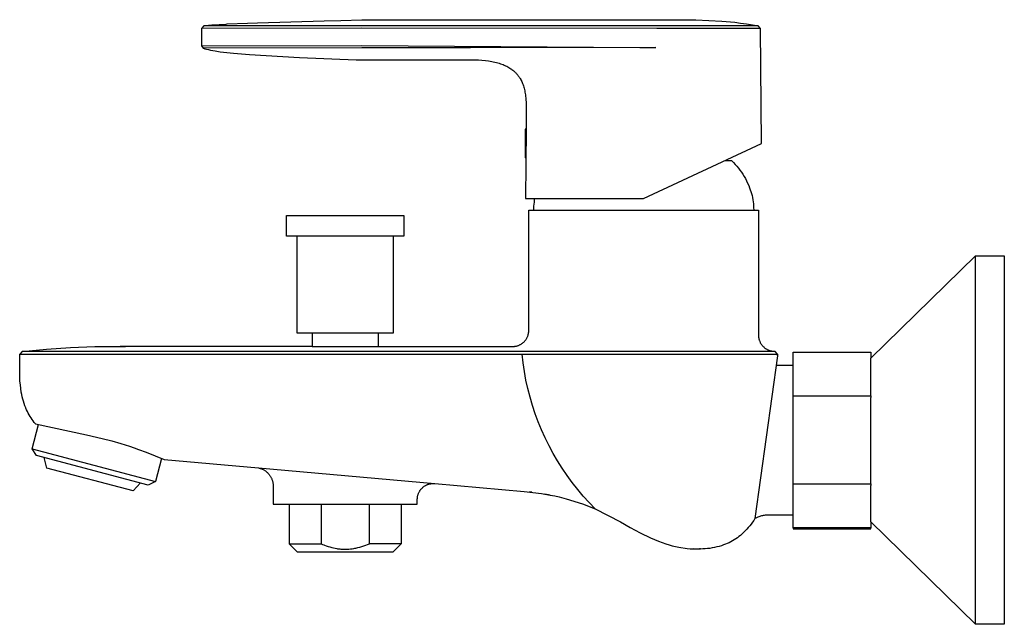
# Model space of a CAD drawing. Units: millimetres. Extents: x -265 to 287, y -223 to 189.
# Drawn here: x -265 to -80, y 76 to 189 of the extents above; entities that cross this region are included whole.
import ezdxf

# ---------------------------------------------------------------- set-up
doc = ezdxf.new("R2010")
doc.units = ezdxf.units.MM
doc.header["$MEASUREMENT"] = 0
doc.layers.add('Default', color=7, linetype='Continuous', true_color=0x000000)

msp = doc.modelspace()

# ---------------------------------------------------------------- linework, layer by layer
at = {"layer": 'Default', "color": 7, "true_color": 0xffffff}
for p, q in [((-225.74, 187.93), (-221.99, 188.09)), ((-221.99, 188.09), (-220.08, 188.16)), ((-220.08, 188.16), (-207.62, 188.5)), ((-207.62, 188.5), (-204.5, 188.59)), ((-204.5, 188.59), (-200.58, 188.73)), ((-200.58, 188.73), (-145.32, 188.73)), ((-145.32, 188.73), (-138.02, 188.69)), ((-138.02, 188.69), (-135.59, 188.6)), ((-135.59, 188.6), (-133.17, 188.46)), ((-133.17, 188.46), (-130.76, 188.24)), ((-130.76, 188.24), (-129.66, 188.11)), ((-129.66, 188.11), (-128.56, 187.96)), ((-230.16, 187.6), (-230.58, 187.1)), ((-200.58, 187.12), (-230.58, 187.1)), ((-230.58, 187.1), (-230.58, 183.87)), ((-230.16, 187.6), (-230.09, 187.61)), ((-200.58, 187.61), (-230.16, 187.6)), ((-230.09, 187.61), (-229.67, 187.67)), ((-229.67, 187.67), (-229.25, 187.71)), ((-229.25, 187.71), (-228.63, 187.76)), ((-228.63, 187.76), (-225.96, 187.92)), ((-225.96, 187.92), (-225.74, 187.93)), ((-146.72, 187.6), (-200.58, 187.61)), ((-145.32, 187.11), (-200.58, 187.12)), ((-145.32, 187.6), (-146.72, 187.6)), ((-126.38, 187.6), (-145.32, 187.6)), ((-126.08, 187.11), (-145.32, 187.11)), ((-128.56, 187.96), (-127.47, 187.8)), ((-127.47, 187.8), (-126.38, 187.6)), ((-125.97, 187.11), (-126.38, 187.6)), ((-125.97, 187.11), (-126.08, 187.11)), ((-125.78, 165.57), (-125.97, 187.11)), ((-230.58, 183.87), (-200.58, 183.93)), ((-230.58, 183.87), (-230.24, 183.4)), ((-200.58, 183.44), (-230.24, 183.4)), ((-230.24, 183.4), (-230.09, 183.35)), ((-230.09, 183.35), (-229.94, 183.3)), ((-229.94, 183.3), (-229.64, 183.22)), ((-229.64, 183.22), (-229.27, 183.13)), ((-229.27, 183.13), (-228.89, 183.05)), ((-228.89, 183.05), (-228.44, 182.96)), ((-228.44, 182.96), (-227.99, 182.89)), ((-227.99, 182.89), (-227.06, 182.75)), ((-227.06, 182.75), (-225.83, 182.6)), ((-225.83, 182.6), (-224.59, 182.46)), ((-224.59, 182.46), (-221.56, 182.21)), ((-200.58, 183.93), (-148.56, 183.54)), ((-180.2, 183.44), (-200.58, 183.44)), ((-145.55, 183.53), (-180.2, 183.44)), ((-148.56, 183.54), (-145.55, 183.53)), ((-221.56, 182.21), (-212.22, 181.66)), ((-212.22, 181.66), (-201.61, 181.25)), ((-201.61, 181.25), (-200.58, 181.24)), ((-200.58, 181.24), (-180.2, 181.24)), ((-180.2, 181.24), (-179.47, 181.23)), ((-179.47, 181.23), (-178.75, 181.2)), ((-178.75, 181.2), (-178.09, 181.16)), ((-178.09, 181.16), (-177.44, 181.09)), ((-177.44, 181.09), (-176.85, 181.02)), ((-176.85, 181.02), (-176.55, 180.97)), ((-176.55, 180.97), (-176.26, 180.92)), ((-176.26, 180.92), (-175.97, 180.86)), ((-175.97, 180.86), (-175.67, 180.79)), ((-175.67, 180.79), (-175.38, 180.72)), ((-175.38, 180.72), (-175.09, 180.64)), ((-175.09, 180.64), (-174.85, 180.57)), ((-174.85, 180.57), (-174.6, 180.49)), ((-174.6, 180.49), (-174.36, 180.41)), ((-174.36, 180.41), (-174.12, 180.32)), ((-174.12, 180.32), (-173.9, 180.22)), ((-173.9, 180.22), (-173.67, 180.12)), ((-173.67, 180.12), (-173.45, 180.02)), ((-173.45, 180.02), (-173.23, 179.9)), ((-173.23, 179.9), (-173.04, 179.79)), ((-173.04, 179.79), (-172.85, 179.67)), ((-172.85, 179.67), (-172.66, 179.55)), ((-172.66, 179.55), (-172.57, 179.49)), ((-172.57, 179.49), (-172.47, 179.42)), ((-172.47, 179.42), (-172.31, 179.29)), ((-172.31, 179.29), (-172.23, 179.23)), ((-172.23, 179.23), (-172.15, 179.16)), ((-172.15, 179.16), (-172.07, 179.09)), ((-172.07, 179.09), (-171.99, 179.02)), ((-171.99, 179.02), (-171.91, 178.95)), ((-171.91, 178.95), (-171.84, 178.88)), ((-171.84, 178.88), (-171.76, 178.8)), ((-171.76, 178.8), (-171.69, 178.73)), ((-171.69, 178.73), (-171.62, 178.65)), ((-171.62, 178.65), (-171.55, 178.57)), ((-171.55, 178.57), (-171.48, 178.49)), ((-171.48, 178.49), (-171.41, 178.41)), ((-171.41, 178.41), (-171.34, 178.33)), ((-171.34, 178.33), (-171.28, 178.24)), ((-171.28, 178.24), (-171.22, 178.16)), ((-171.22, 178.16), (-171.16, 178.08)), ((-171.16, 178.08), (-171.1, 177.99)), ((-171.1, 177.99), (-171.04, 177.91)), ((-171.04, 177.91), (-170.99, 177.82)), ((-170.99, 177.82), (-170.94, 177.73)), ((-170.94, 177.73), (-170.83, 177.55)), ((-170.83, 177.55), (-170.78, 177.46)), ((-170.78, 177.46), (-170.73, 177.36)), ((-170.73, 177.36), (-170.64, 177.17)), ((-170.64, 177.17), (-170.55, 176.97)), ((-170.55, 176.97), (-170.47, 176.77)), ((-170.47, 176.77), (-170.39, 176.56)), ((-170.39, 176.56), (-170.32, 176.34)), ((-170.32, 176.34), (-170.25, 176.12)), ((-170.25, 176.12), (-170.19, 175.9)), ((-170.19, 175.9), (-170.13, 175.66)), ((-170.13, 175.66), (-170.08, 175.42)), ((-170.08, 175.42), (-170.04, 175.17)), ((-170.04, 175.17), (-170, 174.93)), ((-170, 174.93), (-169.96, 174.65)), ((-169.96, 174.65), (-169.92, 174.38)), ((-169.92, 174.38), (-169.89, 174.1)), ((-169.89, 174.1), (-169.87, 173.83)), ((-169.87, 173.83), (-169.83, 173.21)), ((-169.83, 173.21), (-169.81, 172.59)), ((-169.81, 172.59), (-169.8, 171.03)), ((-169.8, 171.03), (-169.83, 168.24)), ((-169.98, 168.24), (-169.99, 165.56)), ((-169.83, 168.24), (-169.98, 168.24)), ((-169.83, 168.24), (-169.94, 155.29)), ((-169.99, 165.56), (-169.98, 162.88)), ((-147.87, 155.29), (-125.78, 165.57)), ((-169.88, 162.88), (-169.98, 162.88)), ((-132.55, 162.42), (-131.4, 162.42)), ((-131.4, 162.42), (-131, 162.02)), ((-131, 162.02), (-130.68, 161.67)), ((-130.68, 161.67), (-130.37, 161.32)), ((-130.37, 161.32), (-130.07, 160.95)), ((-130.07, 160.95), (-129.79, 160.58)), ((-129.79, 160.58), (-129.52, 160.2)), ((-129.52, 160.2), (-129.26, 159.81)), ((-129.26, 159.81), (-129.01, 159.4)), ((-129.01, 159.4), (-128.78, 159)), ((-128.78, 159), (-128.56, 158.58)), ((-128.56, 158.58), (-128.35, 158.16)), ((-128.35, 158.16), (-128.16, 157.73)), ((-128.16, 157.73), (-127.98, 157.29)), ((-127.98, 157.29), (-127.85, 156.93)), ((-127.85, 156.93), (-127.73, 156.56)), ((-169.94, 155.29), (-147.87, 155.29)), ((-168.27, 154.58), (-168.22, 154.94)), ((-168.22, 154.94), (-168.16, 155.29)), ((-127.73, 156.56), (-127.63, 156.19)), ((-127.63, 156.19), (-127.53, 155.82)), ((-127.53, 155.82), (-127.45, 155.44)), ((-127.45, 155.44), (-127.38, 155.06)), ((-127.38, 155.06), (-127.32, 154.68)), ((-169.32, 130.6), (-169.32, 153.09)), ((-169.32, 153.09), (-126.32, 153.09)), ((-168.36, 153.51), (-168.34, 153.87)), ((-168.36, 153.15), (-168.36, 153.51)), ((-168.36, 153.09), (-168.36, 153.15)), ((-168.34, 153.87), (-168.31, 154.22)), ((-168.31, 154.22), (-168.27, 154.58)), ((-127.32, 154.68), (-127.28, 154.3)), ((-127.28, 154.3), (-127.25, 153.92)), ((-127.25, 153.92), (-127.23, 153.53)), ((-127.23, 153.53), (-127.22, 153.15)), ((-127.22, 153.15), (-127.22, 153.09)), ((-126.32, 153.09), (-126.32, 129.7)), ((-214.68, 152.09), (-192.68, 152.09)), ((-214.68, 148.21), (-214.68, 152.09)), ((-192.68, 152.09), (-192.68, 148.21)), ((-192.68, 148.21), (-214.68, 148.21)), ((-212.68, 130.09), (-212.68, 148.21)), ((-194.68, 148.21), (-194.68, 130.09)), ((-105.31, 125.4), (-85.69, 144.55)), ((-85.69, 144.55), (-80.32, 144.55)), ((-85.69, 85.74), (-85.69, 144.55)), ((-80.32, 144.55), (-80.32, 75.62)), ((-194.68, 130.09), (-212.68, 130.09)), ((-209.88, 130.09), (-209.88, 127.6)), ((-197.48, 130.09), (-197.48, 127.6)), ((-169.81, 128.95), (-169.75, 129.04)), ((-169.75, 129.04), (-169.7, 129.13)), ((-169.7, 129.13), (-169.65, 129.22)), ((-169.65, 129.22), (-169.61, 129.31)), ((-169.61, 129.31), (-169.56, 129.4)), ((-169.56, 129.4), (-169.52, 129.5)), ((-169.52, 129.5), (-169.49, 129.59)), ((-169.49, 129.59), (-169.46, 129.69)), ((-169.46, 129.69), (-169.43, 129.79)), ((-169.43, 129.79), (-169.4, 129.89)), ((-169.4, 129.89), (-169.38, 129.99)), ((-169.38, 129.99), (-169.36, 130.09)), ((-169.36, 130.09), (-169.34, 130.19)), ((-169.34, 130.19), (-169.33, 130.29)), ((-169.33, 130.29), (-169.32, 130.39)), ((-169.32, 130.5), (-169.32, 130.6)), ((-169.32, 130.39), (-169.32, 130.5)), ((-126.32, 129.7), (-126.31, 129.6)), ((-126.31, 129.6), (-126.31, 129.49)), ((-126.31, 129.49), (-126.3, 129.39)), ((-126.3, 129.39), (-126.29, 129.29)), ((-126.29, 129.29), (-126.27, 129.19)), ((-126.27, 129.19), (-126.25, 129.08)), ((-126.25, 129.08), (-126.23, 128.98)), ((-259.61, 127.1), (-255.07, 127.41)), ((-255.07, 127.41), (-250.51, 127.58)), ((-250.51, 127.58), (-245.95, 127.6)), ((-245.95, 127.6), (-244.81, 127.6)), ((-245.13, 127.6), (-245.77, 127.6)), ((-244.81, 127.6), (-245.35, 127.6)), ((-244.81, 127.6), (-244.81, 127.6)), ((-209.88, 127.6), (-244.81, 127.6)), ((-209.88, 127.6), (-197.48, 127.6)), ((-197.48, 127.6), (-172.32, 127.6)), ((-172.32, 127.6), (-172.21, 127.6)), ((-172.21, 127.6), (-172.11, 127.61)), ((-172.11, 127.61), (-172.01, 127.61)), ((-172.01, 127.61), (-171.91, 127.63)), ((-171.91, 127.63), (-171.81, 127.64)), ((-171.81, 127.64), (-171.71, 127.66)), ((-171.71, 127.66), (-171.61, 127.68)), ((-171.61, 127.68), (-171.51, 127.71)), ((-171.51, 127.71), (-171.41, 127.74)), ((-171.41, 127.74), (-171.31, 127.77)), ((-171.31, 127.77), (-171.22, 127.81)), ((-171.22, 127.81), (-171.12, 127.85)), ((-171.12, 127.85), (-171.03, 127.89)), ((-171.03, 127.89), (-170.94, 127.94)), ((-170.94, 127.94), (-170.85, 127.98)), ((-170.85, 127.98), (-170.76, 128.04)), ((-170.76, 128.04), (-170.67, 128.09)), ((-170.67, 128.09), (-170.59, 128.15)), ((-170.59, 128.15), (-170.5, 128.21)), ((-170.5, 128.21), (-170.42, 128.27)), ((-170.42, 128.27), (-170.34, 128.34)), ((-170.34, 128.34), (-170.27, 128.41)), ((-170.27, 128.41), (-170.19, 128.48)), ((-170.19, 128.48), (-170.12, 128.55)), ((-170.12, 128.55), (-170.05, 128.63)), ((-170.05, 128.63), (-169.99, 128.71)), ((-169.99, 128.71), (-169.93, 128.79)), ((-169.93, 128.79), (-169.86, 128.87)), ((-169.86, 128.87), (-169.81, 128.95)), ((-126.23, 128.98), (-126.2, 128.88)), ((-126.2, 128.88), (-126.17, 128.79)), ((-126.17, 128.79), (-126.14, 128.69)), ((-126.14, 128.69), (-126.1, 128.59)), ((-126.1, 128.59), (-126.06, 128.5)), ((-126.06, 128.5), (-126.02, 128.4)), ((-126.02, 128.4), (-125.98, 128.31)), ((-125.98, 128.31), (-125.93, 128.22)), ((-125.93, 128.22), (-125.87, 128.13)), ((-125.87, 128.13), (-125.82, 128.05)), ((-125.82, 128.05), (-125.76, 127.96)), ((-125.76, 127.96), (-125.7, 127.88)), ((-125.7, 127.88), (-125.64, 127.8)), ((-125.64, 127.8), (-125.57, 127.72)), ((-125.57, 127.72), (-125.5, 127.64)), ((-125.5, 127.64), (-125.43, 127.57)), ((-125.43, 127.57), (-125.35, 127.5)), ((-125.35, 127.5), (-125.28, 127.43)), ((-125.28, 127.43), (-125.2, 127.36)), ((-125.2, 127.36), (-125.12, 127.3)), ((-125.12, 127.3), (-125.03, 127.24)), ((-125.03, 127.24), (-124.95, 127.18)), ((-124.95, 127.18), (-124.86, 127.13)), ((-264.15, 126.65), (-264.6, 126.15)), ((-264.6, 122.52), (-264.6, 126.15)), ((-264.6, 126.15), (-244.79, 126.14)), ((-264.15, 126.65), (-259.61, 127.1)), ((-244.79, 126.64), (-264.15, 126.65)), ((-170.56, 126.64), (-244.79, 126.64)), ((-244.79, 126.14), (-170.57, 126.14)), ((-170.57, 126.14), (-158.45, 126.15)), ((-170.38, 124.52), (-170.57, 126.14)), ((-163.27, 126.65), (-170.56, 126.64)), ((-158.27, 126.65), (-163.27, 126.65)), ((-158.45, 126.15), (-158.35, 126.15)), ((-158.35, 126.15), (-154.13, 126.15)), ((-158.15, 126.65), (-158.27, 126.65)), ((-158.02, 126.65), (-158.15, 126.65)), ((-151.48, 126.65), (-158.02, 126.65)), ((-154.13, 126.15), (-152.77, 126.16)), ((-152.77, 126.16), (-137.78, 126.18)), ((-137.78, 126.67), (-151.48, 126.65)), ((-134.85, 126.67), (-137.78, 126.67)), ((-137.78, 126.18), (-137.66, 126.18)), ((-137.66, 126.18), (-131.36, 126.16)), ((-123.22, 126.65), (-134.85, 126.67)), ((-131.36, 126.16), (-122.79, 126.15)), ((-122.79, 125.84), (-126.99, 95.43)), ((-124.86, 127.13), (-124.77, 127.08)), ((-124.77, 127.08), (-124.68, 127.03)), ((-124.68, 127.03), (-124.59, 126.98)), ((-124.59, 126.98), (-124.49, 126.94)), ((-124.49, 126.94), (-124.4, 126.9)), ((-124.4, 126.9), (-124.3, 126.87)), ((-124.3, 126.87), (-124.2, 126.83)), ((-124.2, 126.83), (-124.11, 126.8)), ((-124.11, 126.8), (-124.01, 126.78)), ((-124.01, 126.78), (-123.9, 126.76)), ((-123.9, 126.76), (-123.8, 126.74)), ((-123.8, 126.74), (-123.22, 126.65)), ((-122.79, 126.15), (-123.22, 126.65)), ((-122.79, 125.93), (-122.79, 126.15)), ((-122.79, 126.15), (-122.79, 125.84)), ((-119.83, 118.36), (-119.83, 126.54)), ((-119.83, 126.54), (-105.31, 126.54)), ((-105.32, 120.92), (-105.31, 125.4)), ((-105.31, 126.54), (-105.31, 125.4)), ((-170.14, 122.91), (-170.38, 124.52)), ((-119.83, 124.06), (-123.03, 124.06)), ((-264.58, 121.83), (-264.6, 122.52)), ((-264.54, 121.13), (-264.58, 121.83)), ((-169.84, 121.3), (-170.14, 122.91)), ((-264.47, 120.44), (-264.54, 121.13)), ((-264.39, 119.74), (-264.47, 120.44)), ((-169.49, 119.71), (-169.84, 121.3)), ((-105.32, 118.36), (-105.32, 120.92)), ((-264.29, 119.05), (-264.39, 119.74)), ((-264.2, 118.62), (-264.29, 119.05)), ((-264.11, 118.19), (-264.2, 118.62)), ((-264.01, 117.76), (-264.11, 118.19)), ((-169.08, 118.13), (-169.49, 119.71)), ((-168.62, 116.57), (-169.08, 118.13)), ((-119.83, 101.91), (-119.83, 118.36)), ((-119.83, 118.36), (-105.31, 118.36)), ((-105.32, 101.91), (-105.32, 118.05)), ((-105.31, 118.36), (-105.31, 118.05)), ((-263.89, 117.34), (-264.01, 117.76)), ((-263.75, 116.92), (-263.89, 117.34)), ((-263.61, 116.5), (-263.75, 116.92)), ((-263.45, 116.09), (-263.61, 116.5)), ((-168.1, 115.02), (-168.62, 116.57)), ((-263.44, 116.08), (-263.45, 116.09)), ((-263.31, 115.76), (-263.44, 116.08)), ((-263.16, 115.44), (-263.31, 115.76)), ((-263, 115.13), (-263.16, 115.44)), ((-262.84, 114.82), (-263, 115.13)), ((-262.66, 114.52), (-262.84, 114.82)), ((-262.48, 114.23), (-262.66, 114.52)), ((-167.53, 113.49), (-168.1, 115.02)), ((-262.28, 113.94), (-262.48, 114.23)), ((-262.08, 113.66), (-262.28, 113.94)), ((-262.28, 108.45), (-261.1, 113)), ((-261.86, 113.38), (-262.08, 113.66)), ((-261.64, 113.11), (-261.86, 113.38)), ((-261.64, 113.11), (-252.12, 111.08)), ((-166.91, 111.98), (-167.53, 113.49)), ((-252.12, 111.08), (-249.14, 110.39)), ((-166.24, 110.5), (-166.91, 111.98)), ((-249.14, 110.39), (-247.33, 109.92)), ((-247.33, 109.92), (-245.66, 109.44)), ((-245.66, 109.44), (-244.03, 108.93)), ((-244.03, 108.93), (-243.18, 108.64)), ((-165.52, 109.04), (-166.24, 110.5)), ((-164.74, 107.6), (-165.52, 109.04)), ((-262.28, 108.45), (-239.2, 102.36)), ((-261.44, 107.19), (-262.28, 108.45)), ((-240.55, 101.68), (-261.44, 107.19)), ((-243.18, 108.64), (-242.34, 108.34)), ((-242.34, 108.34), (-240.93, 107.82)), ((-240.93, 107.82), (-237.54, 106.45)), ((-163.92, 106.19), (-164.74, 107.6)), ((-259.54, 104.83), (-260, 106.8)), ((-238.08, 106.67), (-239.2, 102.36)), ((-237.54, 106.45), (-219.91, 104.89)), ((-163.05, 104.81), (-163.92, 106.19)), ((-243.37, 100.57), (-259.54, 104.83)), ((-219.91, 104.89), (-219.79, 104.86)), ((-219.91, 104.89), (-186.92, 101.96)), ((-219.79, 104.86), (-219.68, 104.83)), ((-219.68, 104.83), (-219.56, 104.79)), ((-219.56, 104.79), (-219.45, 104.76)), ((-219.45, 104.76), (-219.34, 104.71)), ((-219.34, 104.71), (-219.23, 104.67)), ((-219.23, 104.67), (-219.12, 104.62)), ((-219.12, 104.62), (-219.01, 104.56)), ((-219.01, 104.56), (-218.91, 104.5)), ((-218.91, 104.5), (-218.8, 104.44)), ((-218.8, 104.44), (-218.7, 104.38)), ((-218.7, 104.38), (-218.6, 104.31)), ((-218.6, 104.31), (-218.51, 104.24)), ((-218.51, 104.24), (-218.41, 104.16)), ((-218.41, 104.16), (-218.32, 104.08)), ((-218.32, 104.08), (-218.23, 104)), ((-218.23, 104), (-218.15, 103.92)), ((-218.15, 103.92), (-218.07, 103.83)), ((-218.07, 103.83), (-217.99, 103.74)), ((-217.99, 103.74), (-217.91, 103.65)), ((-217.91, 103.65), (-217.84, 103.55)), ((-217.84, 103.55), (-217.77, 103.46)), ((-217.77, 103.46), (-217.7, 103.36)), ((-217.7, 103.36), (-217.64, 103.25)), ((-217.64, 103.25), (-217.58, 103.15)), ((-162.13, 103.46), (-163.05, 104.81)), ((-161.17, 102.15), (-162.13, 103.46)), ((-242, 102.06), (-243.37, 100.57)), ((-239.2, 102.36), (-240.55, 101.68)), ((-217.58, 103.15), (-217.52, 103.04)), ((-217.52, 103.04), (-217.47, 102.93)), ((-217.47, 102.93), (-217.42, 102.82)), ((-217.42, 102.82), (-217.38, 102.71)), ((-217.38, 102.71), (-217.34, 102.6)), ((-217.34, 102.6), (-217.3, 102.49)), ((-217.3, 102.49), (-217.27, 102.37)), ((-217.27, 102.37), (-217.24, 102.25)), ((-217.24, 102.25), (-217.21, 102.14)), ((-217.21, 102.14), (-217.19, 102.02)), ((-217.19, 102.02), (-217.18, 101.9)), ((-217.18, 101.9), (-217.18, 98.09)), ((-189.05, 101.32), (-188.97, 101.38)), ((-188.97, 101.38), (-188.88, 101.44)), ((-188.88, 101.44), (-188.8, 101.5)), ((-188.8, 101.5), (-188.71, 101.55)), ((-188.71, 101.55), (-188.62, 101.6)), ((-188.62, 101.6), (-188.52, 101.65)), ((-188.52, 101.65), (-188.43, 101.7)), ((-188.43, 101.7), (-188.34, 101.74)), ((-188.34, 101.74), (-188.24, 101.77)), ((-188.24, 101.77), (-188.14, 101.81)), ((-188.14, 101.81), (-188.04, 101.84)), ((-188.04, 101.84), (-187.94, 101.87)), ((-187.94, 101.87), (-187.84, 101.89)), ((-187.84, 101.89), (-187.74, 101.92)), ((-187.74, 101.92), (-187.64, 101.93)), ((-187.64, 101.93), (-187.54, 101.95)), ((-187.54, 101.95), (-187.43, 101.96)), ((-187.43, 101.96), (-187.33, 101.96)), ((-187.33, 101.96), (-187.23, 101.97)), ((-187.23, 101.97), (-187.12, 101.97)), ((-187.12, 101.97), (-187.02, 101.96)), ((-187.02, 101.96), (-186.92, 101.96)), ((-186.92, 101.96), (-170.19, 100.47)), ((-160.16, 100.87), (-161.17, 102.15)), ((-119.83, 93.64), (-119.83, 101.91)), ((-119.83, 101.91), (-105.31, 101.91)), ((-105.31, 94.77), (-105.32, 101.58)), ((-105.31, 101.91), (-105.31, 101.58)), ((-190.14, 99.48), (-190.12, 99.59)), ((-190.12, 99.59), (-190.09, 99.69)), ((-190.09, 99.69), (-190.07, 99.79)), ((-190.07, 99.79), (-190.04, 99.89)), ((-190.04, 99.89), (-190, 99.98)), ((-190, 99.98), (-189.97, 100.08)), ((-189.97, 100.08), (-189.93, 100.18)), ((-189.93, 100.18), (-189.88, 100.27)), ((-189.88, 100.27), (-189.84, 100.36)), ((-189.84, 100.36), (-189.79, 100.45)), ((-189.79, 100.45), (-189.73, 100.54)), ((-189.73, 100.54), (-189.68, 100.63)), ((-189.68, 100.63), (-189.62, 100.72)), ((-189.62, 100.72), (-189.56, 100.8)), ((-189.56, 100.8), (-189.49, 100.88)), ((-189.49, 100.88), (-189.42, 100.96)), ((-189.42, 100.96), (-189.35, 101.04)), ((-189.35, 101.04), (-189.28, 101.11)), ((-189.28, 101.11), (-189.21, 101.18)), ((-189.21, 101.18), (-189.13, 101.25)), ((-189.13, 101.25), (-189.05, 101.32)), ((-170.19, 100.47), (-168.56, 100.3)), ((-168.75, 100.32), (-169.21, 100.38)), ((-168.56, 100.3), (-166.95, 100.08)), ((-166.95, 100.08), (-165.34, 99.81)), ((-165.33, 99.81), (-166.34, 99.99)), ((-165.34, 99.81), (-165.29, 99.8)), ((-165.29, 99.8), (-164.44, 99.63)), ((-164.44, 99.63), (-163.61, 99.45)), ((-159.11, 99.62), (-160.16, 100.87)), ((-158.01, 98.41), (-159.11, 99.62)), ((-217.18, 98.09), (-190.18, 98.09)), ((-214.16, 98.09), (-214.16, 90.69)), ((-208.2, 98.09), (-208.2, 90.69)), ((-199.15, 90.69), (-199.15, 98.09)), ((-199.15, 90.69), (-199.15, 98.09)), ((-193.2, 98.09), (-193.2, 90.69)), ((-190.18, 99.07), (-190.17, 99.18)), ((-190.18, 98.97), (-190.18, 99.07)), ((-190.18, 98.09), (-190.18, 98.97)), ((-190.17, 99.18), (-190.16, 99.28)), ((-190.16, 99.28), (-190.15, 99.38)), ((-190.15, 99.38), (-190.14, 99.48)), ((-163.61, 99.45), (-162.29, 99.12)), ((-162.29, 99.12), (-159.27, 98.19)), ((-159.27, 98.19), (-156.87, 97.24)), ((-156.87, 97.24), (-158.01, 98.41)), ((-156.87, 97.24), (-152.17, 94.81)), ((-125.94, 95.85), (-126.1, 95.8)), ((-125.77, 95.89), (-125.94, 95.85)), ((-125.6, 95.93), (-125.77, 95.89)), ((-125.43, 95.96), (-125.6, 95.93)), ((-125.26, 95.99), (-125.43, 95.96)), ((-125.09, 96.01), (-125.26, 95.99)), ((-124.75, 96.04), (-125.09, 96.01)), ((-124.58, 96.05), (-124.75, 96.04)), ((-124.4, 96.06), (-124.58, 96.05)), ((-124.06, 96.06), (-124.4, 96.06)), ((-119.83, 96.06), (-124.06, 96.06)), ((-152.17, 94.81), (-150.32, 93.75)), ((-127.96, 94.04), (-128.24, 93.71)), ((-127.7, 94.38), (-127.96, 94.04)), ((-127.45, 94.72), (-127.7, 94.38)), ((-127.22, 95.07), (-127.45, 94.72)), ((-126.99, 95.43), (-127.22, 95.07)), ((-126.85, 95.5), (-126.99, 95.43)), ((-126.71, 95.57), (-126.85, 95.5)), ((-126.57, 95.63), (-126.71, 95.57)), ((-126.42, 95.69), (-126.57, 95.63)), ((-126.26, 95.75), (-126.42, 95.69)), ((-126.1, 95.8), (-126.26, 95.75)), ((-85.69, 75.62), (-105.31, 94.77)), ((-105.31, 94.77), (-105.31, 93.64)), ((-150.32, 93.75), (-148.44, 92.74)), ((-148.44, 92.74), (-146.52, 91.79)), ((-129.7, 92.26), (-129.99, 92.04)), ((-129.42, 92.5), (-129.7, 92.26)), ((-129.11, 92.79), (-129.42, 92.5)), ((-128.81, 93.09), (-129.11, 92.79)), ((-128.52, 93.4), (-128.81, 93.09)), ((-128.24, 93.71), (-128.52, 93.4)), ((-105.31, 93.64), (-119.83, 93.64)), ((-119.83, 93.64), (-119.83, 93.49)), ((-119.83, 93.49), (-105.31, 93.49)), ((-105.31, 93.49), (-105.31, 93.64)), ((-214.16, 90.69), (-214.16, 90.69)), ((-214.16, 90.69), (-212.66, 89.19)), ((-214.15, 90.69), (-208.2, 90.69)), ((-208.2, 90.69), (-207.94, 90.58)), ((-207.94, 90.58), (-207.68, 90.48)), ((-207.68, 90.48), (-207.55, 90.43)), ((-207.55, 90.43), (-207.22, 90.3)), ((-207.22, 90.3), (-206.88, 90.19)), ((-200.19, 90.28), (-199.84, 90.41)), ((-199.84, 90.41), (-199.5, 90.55)), ((-199.5, 90.55), (-199.15, 90.69)), ((-193.2, 90.69), (-199.15, 90.69)), ((-194.7, 89.19), (-193.2, 90.69)), ((-146.52, 91.79), (-145.79, 91.47)), ((-145.79, 91.47), (-145.06, 91.17)), ((-145.06, 91.17), (-144.36, 90.91)), ((-144.36, 90.91), (-143.65, 90.67)), ((-143.65, 90.67), (-143.06, 90.49)), ((-143.06, 90.49), (-142.47, 90.32)), ((-142.47, 90.32), (-141.87, 90.18)), ((-133.27, 90.32), (-133.7, 90.2)), ((-132.85, 90.46), (-133.27, 90.32)), ((-132.51, 90.59), (-132.85, 90.46)), ((-132.17, 90.74), (-132.51, 90.59)), ((-131.84, 90.89), (-132.17, 90.74)), ((-131.52, 91.05), (-131.84, 90.89)), ((-131.2, 91.23), (-131.52, 91.05)), ((-130.88, 91.42), (-131.2, 91.23)), ((-130.58, 91.61), (-130.88, 91.42)), ((-130.28, 91.82), (-130.58, 91.61)), ((-129.99, 92.04), (-130.28, 91.82)), ((-212.66, 89.19), (-194.7, 89.19)), ((-206.88, 90.19), (-206.54, 90.09)), ((-206.54, 90.09), (-206.19, 89.99)), ((-206.19, 89.99), (-205.88, 89.92)), ((-205.88, 89.92), (-205.57, 89.85)), ((-205.57, 89.85), (-205.25, 89.79)), ((-205.25, 89.79), (-205.11, 89.77)), ((-205.11, 89.77), (-204.97, 89.75)), ((-204.97, 89.75), (-204.67, 89.72)), ((-204.67, 89.72), (-204.51, 89.7)), ((-204.51, 89.7), (-204.35, 89.69)), ((-204.35, 89.69), (-203.99, 89.67)), ((-203.99, 89.67), (-203.74, 89.66)), ((-203.74, 89.66), (-203.5, 89.66)), ((-203.5, 89.66), (-203.26, 89.67)), ((-203.26, 89.67), (-203.02, 89.69)), ((-203.02, 89.69), (-202.7, 89.72)), ((-202.7, 89.72), (-202.38, 89.75)), ((-202.38, 89.75), (-202.07, 89.8)), ((-202.07, 89.8), (-201.86, 89.84)), ((-201.86, 89.84), (-201.66, 89.88)), ((-201.66, 89.88), (-201.28, 89.96)), ((-201.28, 89.96), (-200.91, 90.06)), ((-200.91, 90.06), (-200.55, 90.17)), ((-200.55, 90.17), (-200.19, 90.28)), ((-141.87, 90.18), (-141.26, 90.05)), ((-141.26, 90.05), (-139.7, 89.81)), ((-139.7, 89.81), (-139.14, 89.77)), ((-139.14, 89.77), (-137.2, 89.71)), ((-137.81, 89.7), (-138.41, 89.71)), ((-137.2, 89.7), (-137.81, 89.7)), ((-137.57, 89.71), (-137.31, 89.71)), ((-137.2, 89.71), (-137.36, 89.71)), ((-136.76, 89.72), (-137.2, 89.7)), ((-136.32, 89.74), (-136.76, 89.72)), ((-135.87, 89.78), (-136.32, 89.74)), ((-135.43, 89.83), (-135.87, 89.78)), ((-135, 89.9), (-135.43, 89.83)), ((-134.56, 89.99), (-135, 89.9)), ((-134.13, 90.09), (-134.56, 89.99)), ((-133.7, 90.2), (-134.13, 90.09)), ((-85.69, 78.43), (-85.69, 85.74)), ((-85.69, 76.33), (-85.69, 78.43)), ((-85.69, 75.79), (-85.69, 76.33)), ((-85.69, 75.66), (-85.69, 75.79)), ((-85.69, 75.63), (-85.69, 75.66)), ((-85.69, 75.62), (-85.69, 75.63)), ((-80.32, 75.62), (-85.69, 75.62)), ((-85.69, 75.62), (-85.69, 75.62))]:
    msp.add_line(p, q, dxfattribs=at)

doc.saveas('drawing.dxf')
